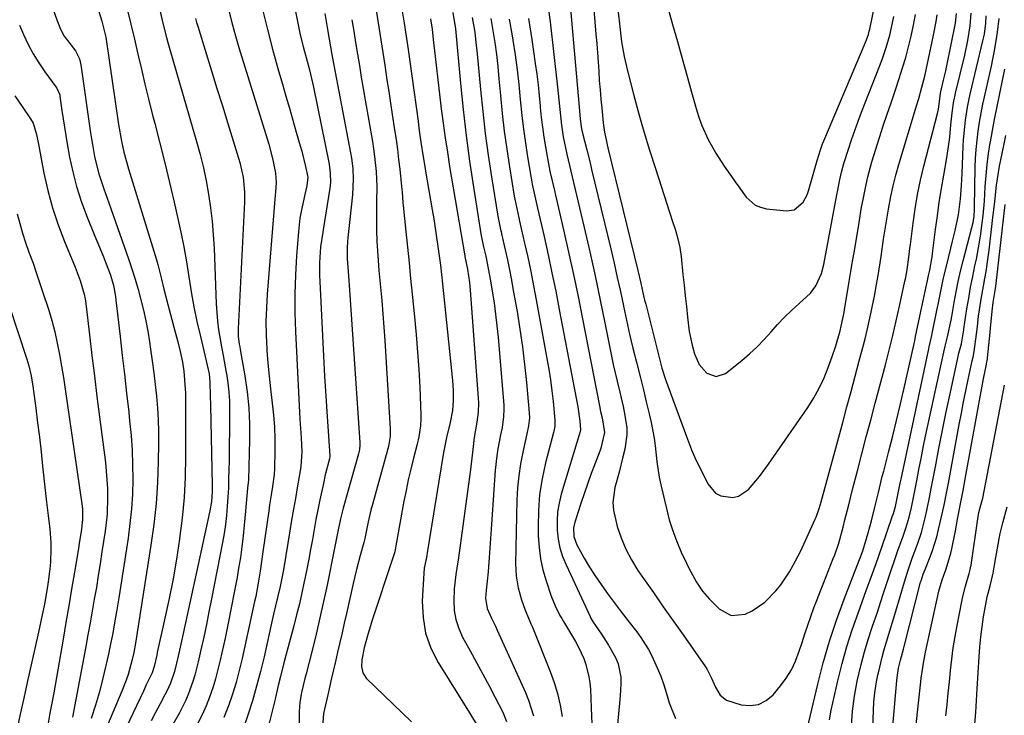
# Model space of a CAD drawing. Units: inches. Extents: x 1836084 to 1841419, y 442232 to 447554.
# Drawn here: x 1838900 to 1839178, y 445357 to 445553 of the extents above; entities that cross this region are included whole.
import ezdxf

# ---------------------------------------------------------------- set-up
doc = ezdxf.new("R2010")
doc.units = ezdxf.units.IN
doc.header["$MEASUREMENT"] = 0
doc.layers.add('7', color=7, linetype='Continuous')
doc.layers.add('8', color=7, linetype='Continuous')

msp = doc.modelspace()

# ---------------------------------------------------------------- linework, layer by layer
at = {"layer": '7', "color": 18}
for points in [[(1839081.2, 445561.55, 1912), (1839084, 445551.55, 1912), (1839085.33, 445546.78, 1912), (1839086.67, 445542.02, 1912), (1839088, 445537.26, 1912), (1839089.34, 445532.5, 1912), (1839090.83, 445527.19, 1912), (1839091.49, 445525.11, 1912), (1839092.23, 445523.06, 1912), (1839094.05, 445519.09, 1912), (1839096.19, 445515.27, 1912), (1839098.58, 445511.6, 1912), (1839100.6, 445508.69, 1912), (1839101.63, 445507.22, 1912), (1839102.67, 445505.76, 1912), (1839104.78, 445502.86, 1912), (1839107.28, 445500.64, 1912), (1839108.81, 445500, 1912), (1839110.47, 445499.6, 1912), (1839116.14, 445499, 1912), (1839118.31, 445499.29, 1912), (1839120.82, 445501.49, 1912), (1839121.94, 445503.55, 1912), (1839122.34, 445504.66, 1912), (1839124.24, 445511.24, 1912), (1839124.73, 445513.25, 1912), (1839125.68, 445516.22, 1912), (1839126.31, 445517.91, 1912), (1839126.65, 445518.74, 1912), (1839138.35, 445546.29, 1912), (1839138.55, 445546.77, 1912), (1839139.22, 445548.75, 1912), (1839139.48, 445549.76, 1912), (1839139.59, 445550.27, 1912), (1839146.4, 445583.38, 1912)], [(1838973.16, 445577.51, 1942), (1838978.13, 445552.48, 1942), (1838978.94, 445548.72, 1942), (1838979.87, 445545, 1942), (1838980.86, 445541.28, 1942), (1838981.5, 445538.83, 1942), (1838982.1, 445536.36, 1942), (1838982.38, 445535.13, 1942), (1838982.64, 445533.89, 1942), (1838987.05, 445512.13, 1942), (1838987.39, 445509.62, 1942), (1838987.43, 445507.1, 1942), (1838987.24, 445505.42, 1942), (1838985.4, 445493.66, 1942), (1838985.29, 445492.97, 1942), (1838984.66, 445488.87, 1942), (1838984.39, 445484.29, 1942), (1838984.36, 445480.78, 1942), (1838984.42, 445479.02, 1942), (1838985.18, 445463.69, 1942), (1838985.48, 445458, 1942), (1838985.79, 445452.32, 1942), (1838986.14, 445446.64, 1942), (1838986.51, 445440.96, 1942), (1838987.26, 445429.81, 1942), (1838987.26, 445429.71, 1942), (1838987.16, 445428.98, 1942), (1838986.01, 445424.45, 1942), (1838985.47, 445422.06, 1942), (1838984.49, 445417.39, 1942), (1838983.92, 445414.61, 1942), (1838983.37, 445411.82, 1942), (1838982.85, 445409.03, 1942), (1838982.35, 445406.23, 1942), (1838981.85, 445403.44, 1942), (1838981.33, 445400.64, 1942), (1838980.79, 445397.85, 1942), (1838980.22, 445395.07, 1942), (1838980.07, 445394.33, 1942), (1838979.4, 445391.19, 1942), (1838978.68, 445388.05, 1942), (1838977.91, 445384.93, 1942), (1838977.11, 445381.82, 1942), (1838974.31, 445371.37, 1942), (1838973.34, 445367.56, 1942), (1838972.75, 445365.01, 1942), (1838972.14, 445362.46, 1942), (1838971.83, 445361.18, 1942), (1838968.27, 445346.83, 1942)], [(1839061.33, 445561.76, 1916), (1839062.37, 445548.86, 1916), (1839062.57, 445546.24, 1916), (1839062.77, 445543.63, 1916), (1839062.95, 445541.02, 1916), (1839063.13, 445538.4, 1916), (1839063.31, 445535.78, 1916), (1839063.52, 445533.17, 1916), (1839063.75, 445530.56, 1916), (1839064.01, 445527.95, 1916), (1839064.43, 445523.85, 1916), (1839064.8, 445521.18, 1916), (1839065.32, 445518.53, 1916), (1839065.52, 445517.65, 1916), (1839065.73, 445516.78, 1916), (1839074.18, 445482.18, 1916), (1839075.02, 445478.6, 1916), (1839075.81, 445475, 1916), (1839076.09, 445473.81, 1916), (1839076.39, 445472.61, 1916), (1839080.93, 445454.63, 1916), (1839081.95, 445451.36, 1916), (1839087.94, 445435.25, 1916), (1839088.48, 445433.77, 1916), (1839089.28, 445431.55, 1916), (1839090.23, 445429.38, 1916), (1839093.94, 445421.91, 1916), (1839096.12, 445419.34, 1916), (1839097.59, 445418.58, 1916), (1839100.98, 445418.11, 1916), (1839102.59, 445418.44, 1916), (1839105.36, 445420.34, 1916), (1839108.47, 445424.05, 1916), (1839111, 445427.49, 1916), (1839122.1, 445443.51, 1916), (1839123.81, 445446.2, 1916), (1839125.38, 445448.97, 1916), (1839126.72, 445451.85, 1916), (1839127.92, 445454.81, 1916), (1839129.04, 445457.91, 1916), (1839130.04, 445460.86, 1916), (1839131.24, 445465.17, 1916), (1839131.86, 445467.73, 1916), (1839132.37, 445470.32, 1916), (1839132.52, 445471.19, 1916), (1839133.35, 445476.11, 1916), (1839133.83, 445479.01, 1916), (1839134.31, 445481.91, 1916), (1839134.79, 445484.81, 1916), (1839135.27, 445487.71, 1916), (1839136.58, 445495.72, 1916), (1839137.32, 445500.03, 1916), (1839137.71, 445502.18, 1916), (1839138.56, 445506.47, 1916), (1839139.06, 445508.59, 1916), (1839140.24, 445512.8, 1916), (1839142.39, 445519.68, 1916), (1839143.44, 445522.97, 1916), (1839144.51, 445526.25, 1916), (1839145.61, 445529.52, 1916), (1839146.96, 445533.41, 1916), (1839147.95, 445536.36, 1916), (1839148.89, 445539.33, 1916), (1839149.75, 445542.32, 1916), (1839150.57, 445545.33, 1916), (1839151.29, 445548.35, 1916), (1839151.96, 445551.4, 1916), (1839152.53, 445554.45, 1916)], [(1839007.06, 445559.38, 1934), (1839008.24, 445551.98, 1934), (1839009.35, 445544.57, 1934), (1839010.4, 445537.15, 1934), (1839012.16, 445524.28, 1934), (1839012.43, 445522.3, 1934), (1839012.99, 445518.34, 1934), (1839013.64, 445514.26, 1934), (1839014.08, 445511.54, 1934), (1839014.31, 445510.19, 1934), (1839016.16, 445499.3, 1934), (1839016.59, 445496.7, 1934), (1839017.01, 445494.1, 1934), (1839017.4, 445491.49, 1934), (1839017.78, 445488.89, 1934), (1839018.14, 445486.28, 1934), (1839018.47, 445483.67, 1934), (1839018.77, 445481.05, 1934), (1839019.06, 445478.43, 1934), (1839021.87, 445451.11, 1934), (1839022.07, 445448.3, 1934), (1839022.09, 445445.48, 1934), (1839021.88, 445442.67, 1934), (1839021.24, 445439.26, 1934), (1839020.22, 445435.02, 1934), (1839019.34, 445430.75, 1934), (1839014.74, 445402.41, 1934), (1839014.62, 445401.69, 1934), (1839014.34, 445400.26, 1934), (1839013.91, 445398.12, 1934), (1839013.77, 445396.67, 1934), (1839013.38, 445388.79, 1934), (1839013.58, 445384.23, 1934), (1839014.3, 445379.81, 1934), (1839015.81, 445375.59, 1934), (1839017.85, 445371.51, 1934), (1839026.66, 445357.32, 1934), (1839029.1, 445353.22, 1934)], [(1838909.16, 445556.13, 1956), (1838910.27, 445552.94, 1956), (1838911.34, 445550.27, 1956), (1838912.34, 445548.33, 1956), (1838913.97, 445546.2, 1956), (1838915.5, 445544.15, 1956), (1838916.64, 445541.86, 1956), (1838917.03, 445540.21, 1956), (1838919.77, 445521.02, 1956), (1838920.02, 445519.35, 1956), (1838920.29, 445517.68, 1956), (1838920.88, 445514.35, 1956), (1838921.23, 445512.7, 1956), (1838922.1, 445509.44, 1956), (1838923.55, 445505.19, 1956), (1838924.92, 445501.3, 1956), (1838925.6, 445499.35, 1956), (1838930.48, 445485.47, 1956), (1838931.44, 445482.6, 1956), (1838932.36, 445479.72, 1956), (1838933.2, 445476.81, 1956), (1838933.99, 445473.88, 1956), (1838934.7, 445470.94, 1956), (1838935.35, 445467.98, 1956), (1838935.91, 445465, 1956), (1838936.4, 445462.01, 1956), (1838936.72, 445459.92, 1956), (1838937.19, 445456.61, 1956), (1838937.63, 445453.3, 1956), (1838938.03, 445449.98, 1956), (1838938.39, 445446.66, 1956), (1838938.66, 445443.33, 1956), (1838938.86, 445440, 1956), (1838938.94, 445436.66, 1956), (1838938.95, 445433.32, 1956), (1838938.86, 445428.17, 1956), (1838938.64, 445422.27, 1956), (1838938.25, 445416.37, 1956), (1838937.61, 445410.5, 1956), (1838936.81, 445404.65, 1956), (1838932.42, 445376.94, 1956), (1838931.97, 445374.3, 1956), (1838931.54, 445372.34, 1956), (1838930.34, 445368.12, 1956), (1838929.81, 445366.52, 1956), (1838928.6, 445363.38, 1956), (1838922.73, 445349.59, 1956)], [(1838921.72, 445556.45, 1954), (1838923, 445552.51, 1954), (1838923.85, 445549.19, 1954), (1838924.05, 445548.06, 1954), (1838927.68, 445523.4, 1954), (1838928.51, 445518.65, 1954), (1838929.2, 445515.52, 1954), (1838930.47, 445510.87, 1954), (1838938.36, 445485.18, 1954), (1838938.76, 445483.81, 1954), (1838939.81, 445479.67, 1954), (1838940.45, 445476.89, 1954), (1838941.54, 445472.59, 1954), (1838942.67, 445468.3, 1954), (1838943.25, 445466.16, 1954), (1838944.39, 445462.06, 1954), (1838945.08, 445459.32, 1954), (1838945.68, 445456.24, 1954), (1838946.06, 445453.76, 1954), (1838946.42, 445450.01, 1954), (1838946.53, 445447.5, 1954), (1838946.55, 445446.25, 1954), (1838946.56, 445429.62, 1954), (1838946.43, 445423.83, 1954), (1838946.15, 445418.04, 1954), (1838945.61, 445412.28, 1954), (1838944.91, 445406.53, 1954), (1838944.87, 445406.28, 1954), (1838944, 445400.67, 1954), (1838943.04, 445395.08, 1954), (1838941.95, 445389.52, 1954), (1838940.77, 445383.97, 1954), (1838938.61, 445374.32, 1954), (1838938.45, 445373.61, 1954), (1838937.74, 445370.41, 1954), (1838937.12, 445368.58, 1954), (1838935.48, 445365.16, 1954), (1838934.67, 445363.45, 1954), (1838927.97, 445349.17, 1954)], [(1839000.3, 445556.2, 1936), (1839001.14, 445550.85, 1936), (1839001.97, 445545.49, 1936), (1839002.78, 445540.14, 1936), (1839003.4, 445535.98, 1936), (1839003.9, 445532.7, 1936), (1839004.4, 445529.42, 1936), (1839004.9, 445526.15, 1936), (1839005.56, 445521.89, 1936), (1839005.98, 445519.1, 1936), (1839006.36, 445516.31, 1936), (1839006.7, 445513.52, 1936), (1839007.02, 445510.72, 1936), (1839007.52, 445505.89, 1936), (1839007.65, 445504.34, 1936), (1839007.89, 445501.25, 1936), (1839007.96, 445500.47, 1936), (1839008.71, 445493.16, 1936), (1839009.16, 445488.74, 1936), (1839009.62, 445484.31, 1936), (1839010.07, 445479.88, 1936), (1839010.53, 445475.45, 1936), (1839011.18, 445469.04, 1936), (1839011.65, 445464.09, 1936), (1839012.05, 445459.14, 1936), (1839012.37, 445454.18, 1936), (1839012.63, 445449.22, 1936), (1839012.97, 445441.39, 1936), (1839012.99, 445440.34, 1936), (1839012.87, 445438.26, 1936), (1839012.35, 445435.17, 1936), (1839011.88, 445433.13, 1936), (1839010.85, 445429.14, 1936), (1839010.11, 445426.12, 1936), (1839009.42, 445423.09, 1936), (1839008.79, 445420.05, 1936), (1839008.2, 445417, 1936), (1839005.94, 445404.45, 1936), (1839005.58, 445402.74, 1936), (1839005.1, 445401.06, 1936), (1838999.13, 445383.13, 1936), (1838998.74, 445381.89, 1936), (1838997.99, 445379.4, 1936), (1838996.99, 445375.63, 1936), (1838996.3, 445372.28, 1936), (1838996.2, 445370.37, 1936), (1838996.55, 445368.6, 1936), (1838997.58, 445367.11, 1936), (1839010.36, 445354.77, 1936)], [(1839055.06, 445557.06, 1918), (1839057.68, 445527.24, 1918), (1839057.88, 445524.91, 1918), (1839058.29, 445522.16, 1918), (1839058.65, 445520.59, 1918), (1839059.8, 445516.17, 1918), (1839060.71, 445512.53, 1918), (1839061.15, 445510.7, 1918), (1839066.53, 445488.23, 1918), (1839067.47, 445484.23, 1918), (1839068.38, 445480.22, 1918), (1839069.25, 445476.2, 1918), (1839070.1, 445472.17, 1918), (1839070.12, 445472.05, 1918), (1839070.96, 445468.09, 1918), (1839071.85, 445464.14, 1918), (1839072.79, 445460.21, 1918), (1839073.78, 445456.28, 1918), (1839074.92, 445451.81, 1918), (1839075.76, 445448.43, 1918), (1839076.57, 445445.05, 1918), (1839077.36, 445441.66, 1918), (1839077.91, 445439.22, 1918), (1839078.75, 445434.85, 1918), (1839079.05, 445432.64, 1918), (1839079.53, 445428.22, 1918), (1839080.23, 445423.83, 1918), (1839080.68, 445421.65, 1918), (1839082.23, 445414.95, 1918), (1839083.06, 445411.8, 1918), (1839084.01, 445408.7, 1918), (1839085.15, 445405.66, 1918), (1839086.42, 445402.67, 1918), (1839087.87, 445399.5, 1918), (1839088.53, 445398.13, 1918), (1839090.71, 445394.15, 1918), (1839092.42, 445391.67, 1918), (1839094.41, 445389.41, 1918), (1839097.11, 445386.68, 1918), (1839100.54, 445384.8, 1918), (1839104.49, 445385.14, 1918), (1839106.47, 445386.08, 1918), (1839110.05, 445388.51, 1918), (1839113.11, 445391.69, 1918), (1839114.48, 445393.4, 1918), (1839116.93, 445397.05, 1918), (1839118.03, 445398.97, 1918), (1839120.07, 445402.87, 1918), (1839121.01, 445404.86, 1918), (1839124.2, 445411.94, 1918), (1839124.46, 445412.53, 1918), (1839125.37, 445414.96, 1918), (1839125.93, 445416.82, 1918), (1839132.01, 445439.29, 1918), (1839133.18, 445443.63, 1918), (1839134.35, 445447.97, 1918), (1839135.51, 445452.31, 1918), (1839136.66, 445456.65, 1918), (1839137.65, 445460.38, 1918), (1839138.29, 445462.86, 1918), (1839138.9, 445465.35, 1918), (1839139.47, 445467.84, 1918), (1839140.01, 445470.35, 1918), (1839140.32, 445471.81, 1918), (1839141.03, 445475.37, 1918), (1839141.36, 445477.15, 1918), (1839141.99, 445480.72, 1918), (1839142.28, 445482.51, 1918), (1839142.82, 445486.1, 1918), (1839143.53, 445491, 1918), (1839143.96, 445493.82, 1918), (1839144.41, 445496.65, 1918), (1839144.87, 445499.47, 1918), (1839145.53, 445503.03, 1918), (1839146.18, 445506.07, 1918), (1839146.95, 445509.08, 1918), (1839147.79, 445512.07, 1918), (1839152.79, 445528.63, 1918), (1839153.42, 445530.72, 1918), (1839154.34, 445533.87, 1918), (1839155.12, 445537.04, 1918), (1839157.59, 445548.58, 1918), (1839158.31, 445552.43, 1918), (1839158.6, 445554.36, 1918)], [(1838930.07, 445555.9, 1952), (1838931.16, 445551.7, 1952), (1838932.18, 445547.48, 1952), (1838933.15, 445543.25, 1952), (1838934.11, 445539.01, 1952), (1838935.09, 445534.79, 1952), (1838936.13, 445530.57, 1952), (1838937.19, 445526.36, 1952), (1838937.89, 445523.67, 1952), (1838939.31, 445518.12, 1952), (1838940.69, 445512.56, 1952), (1838942.04, 445506.99, 1952), (1838943.36, 445501.41, 1952), (1838944.34, 445497.19, 1952), (1838945.25, 445493.01, 1952), (1838946.1, 445488.81, 1952), (1838946.83, 445484.59, 1952), (1838947.5, 445480.36, 1952), (1838948.16, 445476.13, 1952), (1838948.92, 445471.91, 1952), (1838949.79, 445467.72, 1952), (1838950.75, 445463.55, 1952), (1838952.43, 445456.68, 1952), (1838953.21, 445452.99, 1952), (1838953.42, 445450.75, 1952), (1838953.51, 445446.82, 1952), (1838953.58, 445444.1, 1952), (1838954.07, 445421.48, 1952), (1838954.07, 445419.68, 1952), (1838953.89, 445416.99, 1952), (1838953.45, 445414.33, 1952), (1838946.33, 445381.86, 1952), (1838945.86, 445379.71, 1952), (1838945.39, 445377.56, 1952), (1838944.45, 445373.27, 1952), (1838943.44, 445368.99, 1952), (1838942.31, 445365.7, 1952), (1838941.38, 445363.58, 1952), (1838940.85, 445362.54, 1952), (1838939.4, 445359.79, 1952), (1838938.13, 445357.39, 1952), (1838936.87, 445354.99, 1952)], [(1838949.37, 445553.32, 1948), (1838949.68, 445552.2, 1948), (1838950.01, 445551.08, 1948), (1838952.38, 445543.43, 1948), (1838953.9, 445538.49, 1948), (1838955.43, 445533.56, 1948), (1838956.96, 445528.62, 1948), (1838958.49, 445523.68, 1948), (1838961.92, 445512.62, 1948), (1838962.87, 445508.48, 1948), (1838963.24, 445504.24, 1948), (1838963.25, 445502.82, 1948), (1838963.21, 445501.4, 1948), (1838961.42, 445465.67, 1948), (1838961.46, 445463.5, 1948), (1838961.75, 445461.34, 1948), (1838961.87, 445460.62, 1948), (1838961.99, 445459.9, 1948), (1838963.31, 445452.38, 1948), (1838963.96, 445447.9, 1948), (1838964.43, 445443.4, 1948), (1838964.61, 445438.88, 1948), (1838964.62, 445434.35, 1948), (1838964.29, 445423.04, 1948), (1838964.04, 445420.71, 1948), (1838963.82, 445418.56, 1948), (1838963.54, 445415.32, 1948), (1838963.45, 445414.25, 1948), (1838963.12, 445410.28, 1948), (1838962.83, 445407.23, 1948), (1838962.48, 445404.18, 1948), (1838962.05, 445401.14, 1948), (1838961.56, 445398.11, 1948), (1838961.1, 445395.53, 1948), (1838960.31, 445391.22, 1948), (1838959.49, 445386.92, 1948), (1838958.62, 445382.63, 1948), (1838957.71, 445378.34, 1948), (1838956.36, 445372.15, 1948), (1838955.73, 445369.52, 1948), (1838955.03, 445366.9, 1948), (1838954.24, 445364.32, 1948), (1838953.37, 445361.75, 1948), (1838952.39, 445359.23, 1948), (1838951.3, 445356.76, 1948), (1838950.06, 445354.36, 1948)], [(1838958.85, 445555.11, 1946), (1838959.71, 445551.75, 1946), (1838960.64, 445548.4, 1946), (1838961.63, 445545.07, 1946), (1838970.03, 445517.86, 1946), (1838971.23, 445513.35, 1946), (1838971.95, 445509.64, 1946), (1838972.1, 445506.97, 1946), (1838971.96, 445504.29, 1946), (1838971.9, 445503.39, 1946), (1838969.61, 445475.45, 1946), (1838969.38, 445471.6, 1946), (1838969.26, 445467.76, 1946), (1838969.33, 445463.9, 1946), (1838969.5, 445460.05, 1946), (1838969.54, 445459.56, 1946), (1838969.82, 445455.96, 1946), (1838970.15, 445452.36, 1946), (1838970.55, 445448.77, 1946), (1838971.06, 445444.69, 1946), (1838971.43, 445441.35, 1946), (1838971.69, 445438, 1946), (1838971.8, 445434.65, 1946), (1838971.81, 445431.29, 1946), (1838971.66, 445426.3, 1946), (1838971.54, 445424.57, 1946), (1838971.09, 445421.14, 1946), (1838970.82, 445419.43, 1946), (1838970.29, 445416, 1946), (1838970.04, 445414.29, 1946), (1838968.39, 445402.75, 1946), (1838968.03, 445400.02, 1946), (1838967.66, 445397.28, 1946), (1838967.18, 445394.42, 1946), (1838966.36, 445390.15, 1946), (1838966.06, 445388.74, 1946), (1838962.53, 445372.61, 1946), (1838961.72, 445369.22, 1946), (1838960.83, 445365.86, 1946), (1838959.8, 445362.53, 1946), (1838958.7, 445359.23, 1946), (1838957.41, 445356, 1946)], [(1838968.32, 445555.8, 1944), (1838969.66, 445550.22, 1944), (1838971.11, 445544.68, 1944), (1838972.64, 445539.15, 1944), (1838973.91, 445534.74, 1944), (1838974.89, 445531.35, 1944), (1838975.87, 445527.97, 1944), (1838976.84, 445524.58, 1944), (1838977.82, 445521.19, 1944), (1838978.94, 445517.32, 1944), (1838979.34, 445515.87, 1944), (1838980.43, 445511.48, 1944), (1838981.07, 445508.54, 1944), (1838980.78, 445506.07, 1944), (1838980.25, 445503.6, 1944), (1838979.19, 445498.81, 1944), (1838978.86, 445496.92, 1944), (1838978.42, 445493.12, 1944), (1838977.89, 445486.27, 1944), (1838977.58, 445480.93, 1944), (1838977.4, 445475.58, 1944), (1838977.43, 445470.24, 1944), (1838977.59, 445464.89, 1944), (1838978.8, 445440.19, 1944), (1838978.87, 445438.87, 1944), (1838979.18, 445434.92, 1944), (1838979.35, 445430.97, 1944), (1838979.13, 445426.93, 1944), (1838978.96, 445425.6, 1944), (1838978.11, 445420.83, 1944), (1838977.56, 445417.79, 1944), (1838977.02, 445414.74, 1944), (1838976.49, 445411.69, 1944), (1838975.98, 445408.64, 1944), (1838974.27, 445398.25, 1944), (1838974.09, 445397.19, 1944), (1838973.27, 445392.97, 1944), (1838972.55, 445389.83, 1944), (1838971.41, 445385.15, 1944), (1838971.02, 445383.45, 1944), (1838970.63, 445381.75, 1944), (1838968.71, 445373.12, 1944), (1838967.71, 445368.95, 1944), (1838966.63, 445364.8, 1944), (1838965.42, 445360.69, 1944), (1838964.14, 445356.6, 1944), (1838962.78, 445352.53, 1944)], [(1839027.48, 445553.53, 1928), (1839028.15, 445549.47, 1928), (1839028.42, 445547.43, 1928), (1839028.87, 445543.34, 1928), (1839029.79, 445533.24, 1928), (1839030.42, 445527.05, 1928), (1839031.13, 445520.87, 1928), (1839031.97, 445514.7, 1928), (1839032.89, 445508.55, 1928), (1839034.67, 445497.53, 1928), (1839035.44, 445493.75, 1928), (1839035.58, 445493.12, 1928), (1839035.72, 445492.49, 1928), (1839036.74, 445488.03, 1928), (1839037.37, 445485.17, 1928), (1839037.97, 445482.31, 1928), (1839038.53, 445479.43, 1928), (1839039.05, 445476.55, 1928), (1839040.09, 445470.6, 1928), (1839040.89, 445465.61, 1928), (1839041.62, 445460.62, 1928), (1839042.23, 445455.6, 1928), (1839042.76, 445450.58, 1928), (1839043.55, 445442.01, 1928), (1839043.6, 445440.52, 1928), (1839043.35, 445438.29, 1928), (1839042.91, 445436.08, 1928), (1839041.73, 445430.89, 1928), (1839041.08, 445427.56, 1928), (1839040.56, 445424.2, 1928), (1839040.25, 445420.82, 1928), (1839040.07, 445417.43, 1928), (1839039.68, 445399.37, 1928), (1839039.83, 445395.97, 1928), (1839040.4, 445392.62, 1928), (1839041.37, 445389.16, 1928), (1839042.41, 445386.23, 1928), (1839043.63, 445383.37, 1928), (1839044.03, 445382.41, 1928), (1839044.42, 445381.45, 1928), (1839049.42, 445368.98, 1928), (1839050.54, 445365.86, 1928), (1839051.51, 445362.71, 1928), (1839052.26, 445359.49, 1928), (1839052.85, 445356.23, 1928)], [(1839032.7, 445553.33, 1926), (1839033.31, 445549.95, 1926), (1839033.81, 445546.54, 1926), (1839034.27, 445543.13, 1926), (1839034.65, 445539.71, 1926), (1839035, 445536.28, 1926), (1839035.42, 445531.54, 1926), (1839035.93, 445526.49, 1926), (1839036.51, 445521.44, 1926), (1839037.21, 445516.41, 1926), (1839037.97, 445511.39, 1926), (1839039.32, 445503.14, 1926), (1839039.47, 445502.26, 1926), (1839040.01, 445499.62, 1926), (1839040.61, 445496.99, 1926), (1839040.81, 445496.12, 1926), (1839042.23, 445489.89, 1926), (1839043.12, 445485.89, 1926), (1839043.97, 445481.89, 1926), (1839044.76, 445477.87, 1926), (1839045.52, 445473.85, 1926), (1839048.52, 445457.31, 1926), (1839049.03, 445454.28, 1926), (1839049.5, 445451.25, 1926), (1839049.9, 445448.21, 1926), (1839050.25, 445445.16, 1926), (1839050.78, 445439.94, 1926), (1839050.74, 445438.16, 1926), (1839050.48, 445436.83, 1926), (1839050.37, 445436.39, 1926), (1839048.13, 445427.84, 1926), (1839047.17, 445423.39, 1926), (1839046.45, 445418.92, 1926), (1839046.11, 445414.4, 1926), (1839046.02, 445409.85, 1926), (1839046.08, 445407.24, 1926), (1839046.3, 445404, 1926), (1839046.71, 445400.8, 1926), (1839047.41, 445397.64, 1926), (1839048.29, 445394.52, 1926), (1839049.73, 445390.22, 1926), (1839050.84, 445387.45, 1926), (1839052.22, 445384.8, 1926), (1839052.72, 445383.93, 1926), (1839053.22, 445383.07, 1926), (1839056.6, 445377.38, 1926), (1839057.46, 445375.82, 1926), (1839058.93, 445372.59, 1926), (1839059.54, 445370.92, 1926), (1839060.4, 445367.49, 1926), (1839060.64, 445365.73, 1926), (1839060.78, 445363.97, 1926), (1839060.98, 445358.66, 1926), (1839061.21, 445354.22, 1926)], [(1839043.3, 445553.26, 1922), (1839044.29, 445547.4, 1922), (1839045.26, 445540.56, 1922), (1839045.66, 445537.57, 1922), (1839046.03, 445534.58, 1922), (1839046.34, 445531.58, 1922), (1839046.63, 445528.58, 1922), (1839046.67, 445528.15, 1922), (1839046.94, 445525.37, 1922), (1839047.27, 445522.59, 1922), (1839047.66, 445519.83, 1922), (1839048.1, 445517.07, 1922), (1839048.57, 445514.31, 1922), (1839049.38, 445510.2, 1922), (1839050.01, 445507.47, 1922), (1839050.65, 445504.75, 1922), (1839050.97, 445503.38, 1922), (1839053.22, 445493.59, 1922), (1839054.63, 445487.33, 1922), (1839056, 445481.06, 1922), (1839057.3, 445474.77, 1922), (1839058.56, 445468.47, 1922), (1839063.34, 445443.95, 1922), (1839063.68, 445442.35, 1922), (1839064.13, 445440.52, 1922), (1839064.79, 445436.47, 1922), (1839063.75, 445432.04, 1922), (1839063.44, 445431.18, 1922), (1839062.03, 445427.52, 1922), (1839061.01, 445424.82, 1922), (1839060.03, 445422.11, 1922), (1839059.09, 445419.39, 1922), (1839058.18, 445416.66, 1922), (1839056.41, 445411.15, 1922), (1839056.06, 445409.52, 1922), (1839056.16, 445407.02, 1922), (1839057, 445404.69, 1922), (1839059.07, 445400.99, 1922), (1839060.57, 445398.44, 1922), (1839062.14, 445395.92, 1922), (1839063.8, 445393.48, 1922), (1839065.53, 445391.07, 1922), (1839068.96, 445386.52, 1922), (1839071.39, 445383.31, 1922), (1839073.86, 445380.14, 1922), (1839075.05, 445378.52, 1922), (1839077.17, 445375.13, 1922), (1839078.1, 445373.35, 1922), (1839079.65, 445369.98, 1922), (1839080.64, 445367.6, 1922), (1839081.5, 445365.18, 1922), (1839082.29, 445362.73, 1922), (1839083.06, 445360.09, 1922), (1839084.83, 445355.65, 1922)], [(1839068.63, 445555.12, 1914), (1839069.07, 445550.93, 1914), (1839069.59, 445546.75, 1914), (1839070.28, 445542.6, 1914), (1839071.22, 445538.5, 1914), (1839072.94, 445531.96, 1914), (1839074.39, 445526.66, 1914), (1839075.89, 445521.39, 1914), (1839077.49, 445516.14, 1914), (1839079.14, 445510.91, 1914), (1839083.99, 445496.03, 1914), (1839084.76, 445493.57, 1914), (1839085.48, 445491.1, 1914), (1839086.06, 445488.6, 1914), (1839086.42, 445486.06, 1914), (1839086.92, 445481, 1914), (1839087.23, 445477.99, 1914), (1839087.54, 445474.99, 1914), (1839087.87, 445471.99, 1914), (1839088.2, 445468.99, 1914), (1839088.7, 445464.97, 1914), (1839089.48, 445461.09, 1914), (1839090.15, 445458.61, 1914), (1839091.51, 445455.63, 1914), (1839093.68, 445453.18, 1914), (1839096.28, 445452.2, 1914), (1839098.91, 445453.1, 1914), (1839103.52, 445456.78, 1914), (1839105.7, 445458.64, 1914), (1839107.81, 445460.57, 1914), (1839109.79, 445462.63, 1914), (1839111.76, 445464.83, 1914), (1839113.63, 445466.95, 1914), (1839115.56, 445469, 1914), (1839117.59, 445470.97, 1914), (1839119.69, 445472.87, 1914), (1839122.92, 445475.77, 1914), (1839124.44, 445477.8, 1914), (1839125.98, 445481.34, 1914), (1839126.61, 445483.85, 1914), (1839130.34, 445503.55, 1914), (1839130.59, 445504.82, 1914), (1839131.09, 445507.35, 1914), (1839131.63, 445509.87, 1914), (1839132.29, 445512.36, 1914), (1839133.58, 445516.43, 1914), (1839134.46, 445519.06, 1914), (1839135.37, 445521.69, 1914), (1839136.33, 445524.29, 1914), (1839137.32, 445526.89, 1914), (1839142.45, 445540, 1914), (1839143.09, 445541.69, 1914), (1839144.24, 445545.11, 1914), (1839145.24, 445548.58, 1914), (1839146.06, 445552.09, 1914), (1839146.4, 445553.86, 1914)], [(1839121.08, 445349.06, 1922), (1839124.92, 445365.35, 1922), (1839126.48, 445371.44, 1922), (1839128.22, 445377.48, 1922), (1839130.21, 445383.44, 1922), (1839132.36, 445389.35, 1922), (1839136.54, 445400.11, 1922), (1839136.93, 445401.09, 1922), (1839137.67, 445403.05, 1922), (1839138.72, 445406.49, 1922), (1839139.2, 445408.14, 1922), (1839140.09, 445411.46, 1922), (1839140.94, 445414.97, 1922), (1839142.04, 445419.49, 1922), (1839143.16, 445424, 1922), (1839143.55, 445425.51, 1922), (1839145, 445431.16, 1922), (1839146.1, 445435.49, 1922), (1839147.17, 445439.83, 1922), (1839148.19, 445444.18, 1922), (1839149.19, 445448.53, 1922), (1839152.2, 445461.94, 1922), (1839152.29, 445462.34, 1922), (1839152.55, 445463.54, 1922), (1839156.01, 445479.84, 1922), (1839156.22, 445480.79, 1922), (1839156.53, 445482.22, 1922), (1839157.22, 445486.03, 1922), (1839157.34, 445486.87, 1922), (1839157.45, 445487.71, 1922), (1839158.18, 445493.73, 1922), (1839158.68, 445497.58, 1922), (1839159.22, 445501.42, 1922), (1839159.82, 445505.26, 1922), (1839160.47, 445509.08, 1922), (1839161.34, 445514, 1922), (1839161.94, 445517.83, 1922), (1839162.17, 445519.76, 1922), (1839162.52, 445523.29, 1922), (1839162.88, 445526.67, 1922), (1839163.37, 445530.04, 1922), (1839163.59, 445531.15, 1922), (1839163.84, 445532.26, 1922), (1839166.39, 445542.92, 1922), (1839167.27, 445547.06, 1922), (1839167.91, 445551.25, 1922), (1839168.18, 445554.82, 1922)], [(1839128.23, 445355.34, 1924), (1839128.74, 445358.08, 1924), (1839130.63, 445366.32, 1924), (1839131.84, 445371.17, 1924), (1839133.17, 445375.98, 1924), (1839134.67, 445380.74, 1924), (1839136.3, 445385.46, 1924), (1839138.62, 445391.8, 1924), (1839139.74, 445394.85, 1924), (1839141.4, 445399.45, 1924), (1839143.02, 445404.06, 1924), (1839146.07, 445412.89, 1924), (1839146.3, 445413.55, 1924), (1839146.9, 445415.55, 1924), (1839147.56, 445418.84, 1924), (1839148.22, 445422.14, 1924), (1839148.45, 445423.24, 1924), (1839156.26, 445460.08, 1924), (1839156.38, 445460.61, 1924), (1839157.09, 445463.82, 1924), (1839157.21, 445464.36, 1924), (1839158.54, 445470.87, 1924), (1839158.88, 445472.53, 1924), (1839159.57, 445475.86, 1924), (1839160.27, 445479.19, 1924), (1839160.64, 445480.85, 1924), (1839161.42, 445484.15, 1924), (1839162.97, 445490.44, 1924), (1839163.68, 445493.4, 1924), (1839164.63, 445497.86, 1924), (1839165.25, 445502.38, 1924), (1839165.53, 445506.17, 1924), (1839165.63, 445507.87, 1924), (1839165.71, 445509.58, 1924), (1839166, 445517.15, 1924), (1839166.09, 445519.01, 1924), (1839166.41, 445522.74, 1924), (1839166.62, 445524.6, 1924), (1839167.2, 445528.29, 1924), (1839167.57, 445530.12, 1924), (1839167.97, 445531.95, 1924), (1839171.56, 445547.02, 1924), (1839171.94, 445548.83, 1924), (1839172.36, 445551.99, 1924), (1839172.47, 445554, 1924)], [(1839134.44, 445353.56, 1926), (1839134.72, 445357.8, 1926), (1839135.3, 445362, 1926), (1839136.07, 445366.19, 1926), (1839137.2, 445370.94, 1926), (1839138.13, 445374.47, 1926), (1839139.18, 445377.97, 1926), (1839140.3, 445381.45, 1926), (1839140.86, 445383.11, 1926), (1839141.76, 445385.75, 1926), (1839142.64, 445388.39, 1926), (1839143.52, 445391.03, 1926), (1839144.65, 445394.49, 1926), (1839145.39, 445396.72, 1926), (1839146.9, 445401.18, 1926), (1839147.67, 445403.4, 1926), (1839148.9, 445406.92, 1926), (1839149.87, 445409.68, 1926), (1839150.73, 445412.48, 1926), (1839151.38, 445415.28, 1926), (1839152.15, 445419.06, 1926), (1839152.86, 445422.82, 1926), (1839153.46, 445425.96, 1926), (1839154.08, 445429.09, 1926), (1839154.72, 445432.22, 1926), (1839155.38, 445435.35, 1926), (1839160.31, 445458.21, 1926), (1839160.92, 445460.83, 1926), (1839161.58, 445463.44, 1926), (1839162.56, 445468.18, 1926), (1839162.73, 445469.13, 1926), (1839163.43, 445473.14, 1926), (1839163.98, 445476.09, 1926), (1839164.58, 445479.03, 1926), (1839165.26, 445481.96, 1926), (1839165.98, 445484.87, 1926), (1839168.45, 445494.3, 1926), (1839168.78, 445495.75, 1926), (1839169.03, 445497.45, 1926), (1839169.17, 445499.35, 1926), (1839169.19, 445499.99, 1926), (1839169.38, 445511.19, 1926), (1839169.47, 445513.77, 1926), (1839169.62, 445516.34, 1926), (1839169.87, 445518.9, 1926), (1839170.18, 445521.46, 1926), (1839170.57, 445524.01, 1926), (1839171.01, 445526.55, 1926), (1839171.5, 445529.08, 1926), (1839172.04, 445531.6, 1926), (1839173.92, 445539.87, 1926), (1839174.33, 445541.78, 1926), (1839174.72, 445543.68, 1926), (1839175.39, 445547.52, 1926), (1839175.67, 445549.45, 1926), (1839176.15, 445553.31, 1926)], [(1838899.75, 445551.38, 1958), (1838900.88, 445548.73, 1958), (1838902.16, 445545.99, 1958), (1838903.56, 445543.32, 1958), (1838905.14, 445540.76, 1958), (1838906.85, 445538.27, 1958), (1838910.01, 445533.96, 1958), (1838910.22, 445533.66, 1958), (1838911.08, 445531.73, 1958), (1838911.15, 445531.38, 1958), (1838911.69, 445527.36, 1958), (1838912.03, 445525, 1958), (1838912.38, 445522.64, 1958), (1838913.18, 445517.94, 1958), (1838913.86, 445514.16, 1958), (1838914.75, 445509.97, 1958), (1838915.82, 445505.82, 1958), (1838917.14, 445501.75, 1958), (1838918.64, 445497.72, 1958), (1838921.02, 445491.87, 1958), (1838921.82, 445489.91, 1958), (1838923.4, 445485.99, 1958), (1838924.18, 445484.03, 1958), (1838925.33, 445481.1, 1958), (1838926.23, 445478.01, 1958), (1838926.81, 445474.84, 1958), (1838926.95, 445473.78, 1958), (1838928.11, 445463.55, 1958), (1838928.72, 445458.2, 1958), (1838929.32, 445452.85, 1958), (1838929.93, 445447.51, 1958), (1838930.54, 445442.16, 1958), (1838930.81, 445439.71, 1958), (1838931.2, 445435.58, 1958), (1838931.5, 445431.45, 1958), (1838931.64, 445427.3, 1958), (1838931.69, 445423.15, 1958), (1838931.57, 445419.01, 1958), (1838931.33, 445414.87, 1958), (1838930.9, 445410.75, 1958), (1838930.36, 445406.64, 1958), (1838927.74, 445389.76, 1958), (1838927.1, 445385.77, 1958), (1838926.76, 445383.79, 1958), (1838926.05, 445379.81, 1958), (1838925.24, 445375.86, 1958), (1838924.81, 445373.89, 1958), (1838923.24, 445367.04, 1958), (1838922.28, 445363.22, 1958), (1838921.21, 445359.43, 1958), (1838919.97, 445355.69, 1958)], [(1838993.51, 445552.96, 1938), (1838994.04, 445549.71, 1938), (1838994.57, 445546.47, 1938), (1838995.09, 445543.22, 1938), (1838995.62, 445539.98, 1938), (1838996.16, 445536.73, 1938), (1838996.71, 445533.49, 1938), (1838997.26, 445530.25, 1938), (1838999.3, 445518.58, 1938), (1838999.63, 445516.47, 1938), (1838999.92, 445514.34, 1938), (1839000.32, 445510.08, 1938), (1839000.51, 445505.8, 1938), (1839000.49, 445501.52, 1938), (1839000.43, 445498.46, 1938), (1839000.47, 445493.57, 1938), (1839000.59, 445490.47, 1938), (1839000.74, 445487.71, 1938), (1839000.92, 445484.94, 1938), (1839001.14, 445482.17, 1938), (1839001.59, 445477.41, 1938), (1839001.95, 445473.65, 1938), (1839002.27, 445469.89, 1938), (1839002.55, 445466.12, 1938), (1839002.81, 445462.35, 1938), (1839004.33, 445437.49, 1938), (1839004.35, 445436.77, 1938), (1839004.29, 445435.33, 1938), (1839003.81, 445432.47, 1938), (1839003.63, 445431.77, 1938), (1838999.33, 445416.14, 1938), (1838998.89, 445414.5, 1938), (1838998.1, 445411.19, 1938), (1838997.12, 445406.49, 1938), (1838996.85, 445405.36, 1938), (1838995.84, 445401.71, 1938), (1838994.81, 445397.77, 1938), (1838993.87, 445393.8, 1938), (1838991.97, 445385.31, 1938), (1838991.35, 445382.59, 1938), (1838990.73, 445379.88, 1938), (1838990.11, 445377.16, 1938), (1838989.48, 445374.45, 1938), (1838988.84, 445371.74, 1938), (1838988.22, 445369.02, 1938), (1838987.6, 445366.31, 1938), (1838986.98, 445363.59, 1938), (1838985.52, 445357.09, 1938), (1838985.23, 445353.28, 1938)], [(1839015.69, 445553.17, 1932), (1839016.11, 445550.29, 1932), (1839016.48, 445547.39, 1932), (1839016.84, 445544.18, 1932), (1839017.3, 445540.09, 1932), (1839017.78, 445536, 1932), (1839018.26, 445531.91, 1932), (1839018.74, 445527.82, 1932), (1839019.26, 445523.73, 1932), (1839019.82, 445519.65, 1932), (1839020.44, 445515.58, 1932), (1839021.09, 445511.52, 1932), (1839025.34, 445486.29, 1932), (1839025.37, 445486.15, 1932), (1839025.77, 445484.32, 1932), (1839026.13, 445482.55, 1932), (1839026.68, 445478.78, 1932), (1839026.89, 445476.58, 1932), (1839029.13, 445446.15, 1932), (1839029.19, 445444.8, 1932), (1839029.1, 445442.12, 1932), (1839028.74, 445439.34, 1932), (1839028.02, 445435.02, 1932), (1839027.74, 445432.43, 1932), (1839027.37, 445429.22, 1932), (1839026.96, 445426.01, 1932), (1839023.49, 445400.39, 1932), (1839023.34, 445399.38, 1932), (1839022.8, 445396.35, 1932), (1839022.33, 445392.28, 1932), (1839022.25, 445388.89, 1932), (1839022.4, 445386.21, 1932), (1839022.82, 445383.61, 1932), (1839023.65, 445381.1, 1932), (1839024.75, 445378.67, 1932), (1839026.91, 445374.75, 1932), (1839028.7, 445371.48, 1932), (1839030.47, 445368.2, 1932), (1839032.21, 445364.9, 1932), (1839033.93, 445361.59, 1932), (1839036.05, 445357.47, 1932), (1839037.14, 445354.89, 1932)], [(1839037.9, 445553.14, 1924), (1839038.77, 445548.4, 1924), (1839038.95, 445547.22, 1924), (1839039.56, 445543.03, 1924), (1839040.12, 445538.84, 1924), (1839040.58, 445534.64, 1924), (1839041, 445530.43, 1924), (1839041.44, 445525.93, 1924), (1839041.89, 445522.02, 1924), (1839042.44, 445518.12, 1924), (1839043.04, 445514.23, 1924), (1839043.96, 445508.74, 1924), (1839044.37, 445506.48, 1924), (1839045.11, 445503.11, 1924), (1839045.89, 445499.75, 1924), (1839047.72, 445491.74, 1924), (1839048.86, 445486.61, 1924), (1839049.96, 445481.48, 1924), (1839051.01, 445476.32, 1924), (1839052.02, 445471.17, 1924), (1839057.21, 445443.7, 1924), (1839057.82, 445439.63, 1924), (1839057.98, 445437.14, 1924), (1839057.88, 445436.7, 1924), (1839052.57, 445419.02, 1924), (1839051.96, 445416.52, 1924), (1839051.53, 445414.01, 1924), (1839051.38, 445411.46, 1924), (1839051.41, 445408.89, 1924), (1839051.71, 445406.35, 1924), (1839052.2, 445403.85, 1924), (1839052.97, 445401.42, 1924), (1839053.92, 445399.04, 1924), (1839060.74, 445384.44, 1924), (1839061.06, 445383.79, 1924), (1839061.6, 445382.86, 1924), (1839062.19, 445381.96, 1924), (1839063.92, 445379.5, 1924), (1839065.95, 445376.38, 1924), (1839067.87, 445372.92, 1924), (1839068.61, 445371.13, 1924), (1839069.37, 445367.39, 1924), (1839069.4, 445365.45, 1924), (1839069.17, 445362.09, 1924), (1839069.01, 445360.05, 1924), (1839068.85, 445358.02, 1924), (1839068.45, 445353.95, 1924)], [(1839139.99, 445341.48, 1928), (1839140.63, 445357.9, 1928), (1839140.8, 445360.44, 1928), (1839141.06, 445362.97, 1928), (1839141.44, 445365.49, 1928), (1839141.92, 445367.99, 1928), (1839142.04, 445368.56, 1928), (1839143.1, 445372.96, 1928), (1839143.71, 445375.13, 1928), (1839145.03, 445379.46, 1928), (1839145.69, 445381.62, 1928), (1839146.98, 445385.96, 1928), (1839149.4, 445394.3, 1928), (1839150.23, 445396.98, 1928), (1839151.61, 445400.94, 1928), (1839153.07, 445404.88, 1928), (1839154.2, 445408.21, 1928), (1839155.25, 445412.31, 1928), (1839155.71, 445414.38, 1928), (1839156.58, 445418.53, 1928), (1839156.98, 445420.61, 1928), (1839158.13, 445426.77, 1928), (1839159.11, 445431.93, 1928), (1839160.13, 445437.09, 1928), (1839161.19, 445442.23, 1928), (1839162.28, 445447.37, 1928), (1839164.38, 445457.02, 1928), (1839164.78, 445458.8, 1928), (1839165.45, 445461.44, 1928), (1839166.15, 445465.43, 1928), (1839166.19, 445465.67, 1928), (1839167.04, 445471.31, 1928), (1839167.53, 445474.37, 1928), (1839168.06, 445477.42, 1928), (1839168.65, 445480.45, 1928), (1839169.28, 445483.48, 1928), (1839169.7, 445485.4, 1928), (1839170.61, 445490.13, 1928), (1839170.97, 445492.52, 1928), (1839171.37, 445495.6, 1928), (1839171.59, 445497.65, 1928), (1839171.95, 445501.76, 1928), (1839172.09, 445503.81, 1928), (1839172.21, 445505.9, 1928), (1839172.44, 445508.99, 1928), (1839172.74, 445512.08, 1928), (1839173.14, 445515.15, 1928), (1839173.6, 445518.22, 1928), (1839173.64, 445518.46, 1928), (1839174.2, 445521.63, 1928), (1839174.78, 445524.81, 1928), (1839175.42, 445527.97, 1928), (1839176.39, 445532.56, 1928), (1839177.06, 445535.79, 1928), (1839177.69, 445539.03, 1928)], [(1839151.29, 445341.13, 1932), (1839154.04, 445366, 1932), (1839154.16, 445367.06, 1932), (1839154.75, 445371.31, 1932), (1839155.14, 445373.41, 1932), (1839155.35, 445374.46, 1932), (1839159.14, 445391.62, 1932), (1839160.08, 445394.8, 1932), (1839161.19, 445397.94, 1932), (1839162.49, 445402.37, 1932), (1839162.76, 445403.59, 1932), (1839163.76, 445408.69, 1932), (1839164.5, 445412.47, 1932), (1839165.23, 445416.26, 1932), (1839165.94, 445420.05, 1932), (1839166.65, 445423.84, 1932), (1839171.64, 445451.15, 1932), (1839172.35, 445454.75, 1932), (1839172.76, 445456.71, 1932), (1839172.83, 445457.18, 1932), (1839172.87, 445457.5, 1932), (1839173.57, 445464.65, 1932), (1839173.69, 445465.86, 1932), (1839174.16, 445470.69, 1932), (1839174.46, 445473.11, 1932), (1839175.09, 445477.09, 1932), (1839175.26, 445478.48, 1932), (1839177.82, 445500.76, 1932)], [(1838899.11, 445498.14, 1962), (1838899.82, 445495.41, 1962), (1838900.59, 445492.7, 1962), (1838901.46, 445490.02, 1962), (1838902.39, 445487.36, 1962), (1838903.54, 445484.18, 1962), (1838904.54, 445481.34, 1962), (1838905.51, 445478.49, 1962), (1838906.45, 445475.63, 1962), (1838907.88, 445471.22, 1962), (1838908.82, 445468.06, 1962), (1838909.68, 445464.88, 1962), (1838910.4, 445461.67, 1962), (1838911.02, 445458.43, 1962), (1838911.57, 445455.18, 1962), (1838912.1, 445451.92, 1962), (1838912.6, 445448.66, 1962), (1838913.09, 445445.39, 1962), (1838917.32, 445416.33, 1962), (1838917.48, 445414.85, 1962), (1838917.51, 445411.87, 1962), (1838917.18, 445409.14, 1962), (1838916.56, 445405.06, 1962), (1838916.34, 445403.7, 1962), (1838915.23, 445396.96, 1962), (1838914.44, 445392.24, 1962), (1838913.64, 445387.52, 1962), (1838912.83, 445382.79, 1962), (1838912.01, 445378.07, 1962), (1838909.38, 445362.98, 1962), (1838908.69, 445359.11, 1962), (1838908.33, 445357.18, 1962), (1838907.7, 445353.82, 1962)], [(1838894.13, 445480.24, 1964), (1838901.82, 445457.17, 1964), (1838902.39, 445455.29, 1964), (1838903.04, 445452.41, 1964), (1838903.51, 445449.49, 1964), (1838904.32, 445443.26, 1964), (1838904.84, 445439.17, 1964), (1838905.34, 445435.08, 1964), (1838905.81, 445430.98, 1964), (1838906.26, 445426.88, 1964), (1838907.35, 445416.76, 1964), (1838907.82, 445412.95, 1964), (1838908.3, 445409.15, 1964), (1838908.54, 445405.41, 1964), (1838908.58, 445403.54, 1964), (1838908.46, 445399.81, 1964), (1838908.3, 445397.95, 1964), (1838907.86, 445394.29, 1964), (1838907.58, 445392.35, 1964), (1838906.89, 445388.49, 1964), (1838906.78, 445387.96, 1964), (1838905.87, 445383.59, 1964), (1838905.4, 445381.41, 1964), (1838904.92, 445379.23, 1964), (1838901.92, 445365.88, 1964), (1838900.91, 445361.39, 1964), (1838899.92, 445356.89, 1964), (1838898.93, 445352.39, 1964)], [(1839161.09, 445356.46, 1934), (1839161.44, 445359.66, 1934), (1839161.78, 445362.86, 1934), (1839162.1, 445366.07, 1934), (1839162.42, 445369.27, 1934), (1839162.77, 445372.47, 1934), (1839163.19, 445375.65, 1934), (1839163.7, 445378.83, 1934), (1839164.28, 445381.99, 1934), (1839165.6, 445388.75, 1934), (1839165.9, 445390.17, 1934), (1839166.6, 445393, 1934), (1839167.66, 445396.62, 1934), (1839167.97, 445397.78, 1934), (1839168.14, 445398.66, 1934), (1839168.19, 445398.95, 1934), (1839170.23, 445412.73, 1934), (1839170.43, 445413.82, 1934), (1839171.24, 445416.93, 1934), (1839171.47, 445417.92, 1934), (1839177.63, 445449.82, 1934)], [(1839169.22, 445354.09, 1936), (1839169.5, 445357.43, 1936), (1839169.74, 445360.78, 1936), (1839169.95, 445364.12, 1936), (1839170.44, 445373.13, 1936), (1839170.64, 445375.96, 1936), (1839170.91, 445378.79, 1936), (1839171.28, 445381.6, 1936), (1839171.71, 445384.41, 1936), (1839172.32, 445387.96, 1936), (1839172.72, 445389.99, 1936), (1839173.54, 445393.11, 1936), (1839174.41, 445396.75, 1936), (1839174.94, 445399.51, 1936), (1839176.14, 445406.37, 1936), (1839176.43, 445407.9, 1936), (1839177.13, 445410.95, 1936), (1839178.39, 445415.47, 1936)]]:
    msp.add_polyline3d(points, dxfattribs=at)
at = {"layer": '8', "color": 18}
for points in [[(1838939.23, 445556.04, 1950), (1838940.2, 445551.96, 1950), (1838941.24, 445547.9, 1950), (1838941.61, 445546.56, 1950), (1838941.99, 445545.22, 1950), (1838949.69, 445518.6, 1950), (1838950.69, 445514.9, 1950), (1838951.6, 445511.18, 1950), (1838952.38, 445507.43, 1950), (1838953.07, 445503.66, 1950), (1838953.62, 445499.87, 1950), (1838954.08, 445496.07, 1950), (1838954.39, 445492.26, 1950), (1838954.61, 445488.43, 1950), (1838955.21, 445472.72, 1950), (1838955.57, 445467.85, 1950), (1838955.88, 445465.43, 1950), (1838956.71, 445460.61, 1950), (1838957.16, 445458.2, 1950), (1838958.04, 445453.39, 1950), (1838958.1, 445453.06, 1950), (1838958.49, 445450.48, 1950), (1838958.79, 445447.89, 1950), (1838958.94, 445445.29, 1950), (1838958.99, 445442.69, 1950), (1838958.93, 445436.21, 1950), (1838958.9, 445433.64, 1950), (1838958.87, 445431.06, 1950), (1838958.84, 445428.49, 1950), (1838958.8, 445425.92, 1950), (1838958.73, 445423.35, 1950), (1838958.65, 445420.78, 1950), (1838958.52, 445418.21, 1950), (1838958.36, 445415.65, 1950), (1838958.14, 445413.02, 1950), (1838957.85, 445410.44, 1950), (1838957.46, 445407.88, 1950), (1838957.01, 445405.33, 1950), (1838953.9, 445389.43, 1950), (1838953.18, 445385.83, 1950), (1838952.45, 445382.24, 1950), (1838951.69, 445378.66, 1950), (1838950.92, 445375.07, 1950), (1838950.18, 445371.7, 1950), (1838949.23, 445367.95, 1950), (1838948.67, 445366.1, 1950), (1838947.35, 445362.46, 1950), (1838946.59, 445360.69, 1950), (1838944.83, 445357.25, 1950), (1838941.87, 445352.05, 1950)], [(1839048.85, 445556.42, 1920), (1839049.41, 445552.31, 1920), (1839051.54, 445533.9, 1920), (1839051.92, 445530.32, 1920), (1839052.26, 445526.74, 1920), (1839052.64, 445523.17, 1920), (1839053.16, 445519.85, 1920), (1839054.15, 445515.02, 1920), (1839054.91, 445511.83, 1920), (1839055.68, 445508.63, 1920), (1839056.06, 445507.03, 1920), (1839059.05, 445494.27, 1920), (1839060.61, 445487.46, 1920), (1839062.13, 445480.63, 1920), (1839063.57, 445473.8, 1920), (1839064.97, 445466.95, 1920), (1839066.75, 445458.01, 1920), (1839067.25, 445455.63, 1920), (1839068.33, 445450.89, 1920), (1839069.11, 445447.79, 1920), (1839070.06, 445443.8, 1920), (1839070.46, 445441.79, 1920), (1839071.04, 445437.75, 1920), (1839071.09, 445435.73, 1920), (1839070.53, 445431.73, 1920), (1839069.99, 445429.57, 1920), (1839068.89, 445425.24, 1920), (1839067.72, 445420.93, 1920), (1839067.13, 445416.63, 1920), (1839067.3, 445414.48, 1920), (1839068.37, 445409.93, 1920), (1839069.46, 445406.65, 1920), (1839070.76, 445403.47, 1920), (1839072.38, 445400.44, 1920), (1839074.21, 445397.51, 1920), (1839075.8, 445395.23, 1920), (1839078.59, 445391.24, 1920), (1839081.37, 445387.25, 1920), (1839084.16, 445383.26, 1920), (1839086.95, 445379.27, 1920), (1839093.23, 445370.3, 1920), (1839093.73, 445369.53, 1920), (1839094.97, 445367.09, 1920), (1839096.09, 445364.58, 1920), (1839097.44, 445362.27, 1920), (1839099.18, 445360.87, 1920), (1839103.32, 445359.56, 1920), (1839105.86, 445359.33, 1920), (1839108.23, 445359.63, 1920), (1839110.36, 445360.74, 1920), (1839112.32, 445362.37, 1920), (1839114.46, 445364.94, 1920), (1839116.07, 445367.12, 1920), (1839117.5, 445369.41, 1920), (1839118.65, 445371.84, 1920), (1839119.72, 445374.68, 1920), (1839120.51, 445377.14, 1920), (1839121.32, 445379.58, 1920), (1839122.15, 445382.02, 1920), (1839122.99, 445384.46, 1920), (1839123.86, 445386.89, 1920), (1839124.76, 445389.3, 1920), (1839125.68, 445391.71, 1920), (1839126.62, 445394.11, 1920), (1839129.31, 445400.86, 1920), (1839129.73, 445401.93, 1920), (1839130.87, 445405.21, 1920), (1839132.12, 445409.66, 1920), (1839132.62, 445411.73, 1920), (1839133.69, 445416.03, 1920), (1839134.78, 445420.34, 1920), (1839136.13, 445425.61, 1920), (1839137.36, 445430.39, 1920), (1839138.61, 445435.17, 1920), (1839139.87, 445439.95, 1920), (1839141.14, 445444.72, 1920), (1839144.04, 445455.56, 1920), (1839145.11, 445459.69, 1920), (1839146.14, 445463.82, 1920), (1839147.11, 445467.97, 1920), (1839148.04, 445472.13, 1920), (1839149.55, 445479.14, 1920), (1839149.69, 445479.8, 1920), (1839150.08, 445481.78, 1920), (1839150.39, 445483.78, 1920), (1839150.8, 445487.39, 1920), (1839150.93, 445488.46, 1920), (1839151.07, 445489.53, 1920), (1839151.83, 445495.53, 1920), (1839152.42, 445499.58, 1920), (1839153.11, 445503.62, 1920), (1839153.95, 445507.63, 1920), (1839154.89, 445511.61, 1920), (1839158.69, 445526.48, 1920), (1839158.96, 445527.71, 1920), (1839159.27, 445529.82, 1920), (1839159.61, 445532.18, 1920), (1839160.45, 445535.84, 1920), (1839161.04, 445538.54, 1920), (1839161.32, 445539.9, 1920), (1839163.77, 445551.98, 1920), (1839164.06, 445554.7, 1920)], [(1838985.87, 445554.7, 1940), (1838986.56, 445550.75, 1940), (1838987.1, 445547.49, 1940), (1838987.87, 445543.15, 1940), (1838988.07, 445542.06, 1940), (1838993.14, 445515.34, 1940), (1838993.38, 445513.87, 1940), (1838993.73, 445510.92, 1940), (1838993.86, 445507.95, 1940), (1838993.64, 445503.49, 1940), (1838992.34, 445491.36, 1940), (1838992.25, 445490.4, 1940), (1838992.13, 445488.46, 1940), (1838992.13, 445485.56, 1940), (1838992.32, 445483.06, 1940), (1838992.64, 445479.31, 1940), (1838992.73, 445478.06, 1940), (1838995.77, 445433.64, 1940), (1838995.79, 445432.82, 1940), (1838995.66, 445431.59, 1940), (1838995.5, 445430.78, 1940), (1838995.39, 445430.38, 1940), (1838991.09, 445415.11, 1940), (1838990.29, 445412.04, 1940), (1838989.6, 445408.95, 1940), (1838989.07, 445406.13, 1940), (1838988.53, 445403.31, 1940), (1838986.51, 445393.36, 1940), (1838985.53, 445388.71, 1940), (1838984.5, 445384.07, 1940), (1838983.4, 445379.45, 1940), (1838982.26, 445374.84, 1940), (1838980.57, 445368.26, 1940), (1838980.24, 445366.94, 1940), (1838979.28, 445362.99, 1940), (1838978.81, 445360.34, 1940), (1838978.65, 445357.65, 1940), (1838978.61, 445349.86, 1940)], [(1839021.96, 445555.03, 1930), (1839022.71, 445550.42, 1930), (1839024.14, 445534.94, 1930), (1839024.9, 445527.61, 1930), (1839025.74, 445520.29, 1930), (1839026.73, 445512.99, 1930), (1839027.82, 445505.7, 1930), (1839030.01, 445491.91, 1930), (1839030.07, 445491.53, 1930), (1839030.64, 445488.87, 1930), (1839031.26, 445486.18, 1930), (1839031.99, 445482.72, 1930), (1839032.62, 445479.25, 1930), (1839033.11, 445476.28, 1930), (1839033.61, 445473.04, 1930), (1839034.05, 445469.8, 1930), (1839034.42, 445466.55, 1930), (1839034.73, 445463.3, 1930), (1839036.33, 445444.08, 1930), (1839036.39, 445443.03, 1930), (1839036.32, 445440.94, 1930), (1839035.86, 445437.83, 1930), (1839035.46, 445435.76, 1930), (1839034.7, 445431.84, 1930), (1839034.38, 445429.84, 1930), (1839033.96, 445425.8, 1930), (1839032.99, 445411.84, 1930), (1839032.8, 445409.16, 1930), (1839032.61, 445406.48, 1930), (1839032.42, 445403.8, 1930), (1839032.23, 445401.13, 1930), (1839031.93, 445397.11, 1930), (1839031.66, 445394.44, 1930), (1839031.36, 445391.93, 1930), (1839031.23, 445389.68, 1930), (1839031.68, 445386.76, 1930), (1839032.93, 445384.02, 1930), (1839033.98, 445381.75, 1930), (1839034.5, 445380.61, 1930), (1839042.47, 445363.05, 1930), (1839043.35, 445360.88, 1930), (1839044.74, 445356.44, 1930)], [(1838898.44, 445531.47, 1960), (1838902.25, 445525.82, 1960), (1838902.8, 445525.01, 1960), (1838903.57, 445523.76, 1960), (1838904.49, 445520.57, 1960), (1838905.07, 445517.78, 1960), (1838906.62, 445509.67, 1960), (1838907.72, 445504.74, 1960), (1838909.02, 445499.86, 1960), (1838910.63, 445495.07, 1960), (1838912.44, 445490.34, 1960), (1838915.47, 445483.1, 1960), (1838916.88, 445479.35, 1960), (1838917.98, 445475.5, 1960), (1838918.23, 445474.19, 1960), (1838918.42, 445472.87, 1960), (1838919.47, 445463.96, 1960), (1838920.17, 445458.18, 1960), (1838920.87, 445452.4, 1960), (1838921.59, 445446.62, 1960), (1838922.32, 445440.84, 1960), (1838923.96, 445427.91, 1960), (1838924.22, 445425.49, 1960), (1838924.54, 445420.65, 1960), (1838924.59, 445418.22, 1960), (1838924.42, 445413.37, 1960), (1838924.18, 445410.95, 1960), (1838923.88, 445408.54, 1960), (1838923, 445402.71, 1960), (1838922.49, 445399.36, 1960), (1838921.96, 445396.02, 1960), (1838921.41, 445392.68, 1960), (1838920.84, 445389.34, 1960), (1838920.25, 445386.01, 1960), (1838919.66, 445382.67, 1960), (1838919.05, 445379.34, 1960), (1838918.44, 445376.02, 1960), (1838914.7, 445356.06, 1960)], [(1839144.68, 445337.45, 1930), (1839147.22, 445366.38, 1930), (1839147.31, 445367.23, 1930), (1839147.75, 445369.9, 1930), (1839148.3, 445372.19, 1930), (1839149.13, 445375.23, 1930), (1839149.33, 445376, 1930), (1839153.95, 445394.13, 1930), (1839154.07, 445394.59, 1930), (1839154.69, 445396.39, 1930), (1839155.21, 445397.73, 1930), (1839156.47, 445400.83, 1930), (1839157.23, 445402.85, 1930), (1839158.52, 445406.94, 1930), (1839159.05, 445409.02, 1930), (1839160.05, 445413.47, 1930), (1839160.67, 445416.36, 1930), (1839161.25, 445419.26, 1930), (1839161.8, 445422.16, 1930), (1839164.86, 445438.71, 1930), (1839165.46, 445441.88, 1930), (1839166.08, 445445.05, 1930), (1839166.73, 445448.21, 1930), (1839167.39, 445451.37, 1930), (1839168.52, 445456.61, 1930), (1839168.75, 445457.68, 1930), (1839169.06, 445459.29, 1930), (1839169.73, 445464.21, 1930), (1839169.98, 445466.37, 1930), (1839170.31, 445469.26, 1930), (1839171.04, 445474.04, 1930), (1839171.66, 445477.7, 1930), (1839172.06, 445479.88, 1930), (1839172.42, 445481.88, 1930), (1839173.04, 445485.91, 1930), (1839173.29, 445487.92, 1930), (1839174.37, 445497.14, 1930), (1839174.78, 445500.78, 1930), (1839174.97, 445502.6, 1930), (1839175.38, 445506.23, 1930), (1839175.92, 445509.84, 1930), (1839176.25, 445511.64, 1930), (1839177.4, 445517.46, 1930), (1839177.96, 445520.27, 1930)]]:
    msp.add_polyline3d(points, dxfattribs=at)

doc.saveas('drawing.dxf')
